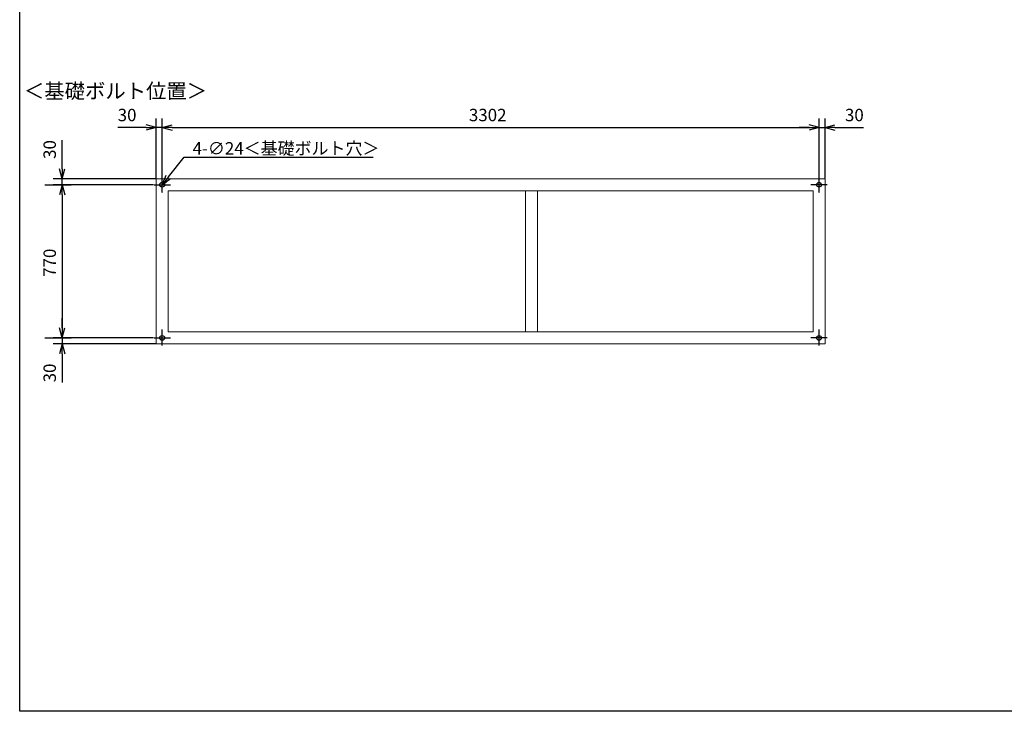
# Model space of a CAD drawing. Units: millimetres. Extents: x 200 to 20262, y 0 to 7100.
# Drawn here: x 200 to 5149, y 0 to 3478 of the extents above; entities that cross this region are included whole.
import ezdxf

# ---------------------------------------------------------------- set-up
doc = ezdxf.new("R2010")
doc.units = ezdxf.units.MM
doc.header["$LTSCALE"] = 6.25
doc.layers.get('0').update_dxf_attribs({"linetype": 'CONTINUOUS'})
doc.layers.add('SCALE', color=4, linetype='CONTINUOUS')
doc.styles.get("Standard").update_dxf_attribs({"font": 'txt.shx', "bigfont": 'extfont2.shx'})

msp = doc.modelspace()

# ---------------------------------------------------------------- linework, layer by layer
for p, q in [((200, 0), (200, 7100)), ((886.2, 2680.2), (886.2, 2980.9)), ((916.2, 2608.8), (916.2, 2980.9)), ((916.2, 2608.8), (916.2, 2980.9)), ((4218.2, 2608.8), (4218.2, 2980.9)), ((4218.2, 2608.8), (4218.2, 2980.9)), ((4248.2, 2680.2), (4248.2, 2980.9)), ((836.2, 2935.9), (692.5, 2935.9)), ((886.2, 2935.9), (836.2, 2949.3)), ((886.2, 2935.9), (836.2, 2922.5)), ((836.2, 2935.9), (886.2, 2935.9)), ((916.2, 2935.9), (886.2, 2935.9)), ((916.2, 2935.9), (966.2, 2949.3)), ((916.2, 2935.9), (966.2, 2949.3)), ((916.2, 2935.9), (966.2, 2922.5)), ((966.2, 2935.9), (916.2, 2935.9)), ((916.2, 2935.9), (966.2, 2922.5)), ((966.2, 2935.9), (916.2, 2935.9)), ((966.2, 2935.9), (1016.2, 2935.9)), ((966.2, 2935.9), (4168.2, 2935.9)), ((4168.2, 2935.9), (4118.2, 2935.9)), ((4218.2, 2935.9), (4168.2, 2949.3)), ((4218.2, 2935.9), (4168.2, 2949.3)), ((4218.2, 2935.9), (4168.2, 2922.5)), ((4168.2, 2935.9), (4218.2, 2935.9)), ((4218.2, 2935.9), (4168.2, 2922.5)), ((4168.2, 2935.9), (4218.2, 2935.9)), ((4218.2, 2935.9), (4248.2, 2935.9)), ((4248.2, 2935.9), (4298.2, 2949.3)), ((4248.2, 2935.9), (4298.2, 2922.5)), ((4298.2, 2935.9), (4248.2, 2935.9)), ((4298.2, 2935.9), (4442, 2935.9)), ((413.3, 2727.7), (413.3, 2871.5)), ((947.3, 2686.9), (1026.4, 2786.6)), ((1026.4, 2786.6), (1976, 2786.6)), ((413.3, 2677.7), (399.9, 2727.7)), ((413.3, 2677.7), (426.7, 2727.7)), ((413.3, 2727.7), (413.3, 2677.7)), ((883.7, 2677.7), (368.3, 2677.7)), ((413.3, 2647.7), (413.3, 2677.7)), ((916.2, 2647.7), (936.8, 2695.2)), ((947.3, 2686.9), (916.2, 2647.7)), ((916.2, 2647.7), (957.8, 2678.6)), ((325.8, 2647.7), (458.3, 2647.7)), ((872.7, 2647.7), (368.3, 2647.7)), ((413.3, 2647.7), (399.9, 2597.7)), ((413.3, 2647.7), (399.9, 2597.7)), ((413.3, 2647.7), (426.7, 2597.7)), ((413.3, 2597.7), (413.3, 2647.7)), ((413.3, 2647.7), (426.7, 2597.7)), ((413.3, 2597.7), (413.3, 2647.7)), ((875.2, 2647.7), (957.3, 2647.7)), ((4259.3, 2647.7), (4177.2, 2647.7)), ((4259.3, 2647.7), (4177.2, 2647.7)), ((413.3, 2597.7), (413.3, 2547.7)), ((413.3, 2597.7), (413.3, 1927.7)), ((916.2, 2606.7), (916.2, 2606.3)), ((4218.2, 2606.7), (4218.2, 2606.3)), ((413.3, 1927.7), (413.3, 1977.7)), ((413.3, 1877.7), (399.9, 1927.7)), ((413.3, 1877.7), (399.9, 1927.7)), ((413.3, 1877.7), (426.7, 1927.7)), ((413.3, 1927.7), (413.3, 1877.7)), ((413.3, 1877.7), (426.7, 1927.7)), ((413.3, 1927.7), (413.3, 1877.7)), ((916.2, 1918.8), (916.2, 1919.2)), ((916.2, 1918.8), (916.2, 1919.2)), ((916.2, 1838.7), (916.2, 1916.8)), ((4218.2, 1918.8), (4218.2, 1919.2)), ((4218.2, 1918.8), (4218.2, 1919.2)), ((4218.2, 1838.7), (4218.2, 1916.8)), ((325.8, 1877.7), (458.3, 1877.7)), ((872.7, 1877.7), (368.3, 1877.7)), ((883.7, 1847.7), (368.3, 1847.7)), ((413.3, 1847.7), (399.9, 1797.7)), ((413.3, 1877.7), (413.3, 1847.7)), ((413.3, 1847.7), (426.7, 1797.7)), ((413.3, 1797.7), (413.3, 1847.7)), ((875.2, 1877.7), (957.3, 1877.7)), ((875.2, 1877.7), (957.3, 1877.7)), ((877.2, 1877.7), (955.3, 1877.7)), ((4259.3, 1877.7), (4177.2, 1877.7)), ((4259.3, 1877.7), (4177.2, 1877.7)), ((4259.3, 1877.7), (4177.2, 1877.7)), ((4257.3, 1877.7), (4179.2, 1877.7)), ((413.3, 1797.7), (413.3, 1654)), ((9975, 0), (200, 0))]:
    msp.add_line(p, q)
at = {"lineweight": 5, "ltscale": 0.5}
for p, q in [((886.2, 1847.7), (886.2, 2677.7)), ((886.2, 2677.7), (4248.2, 2677.7)), ((4248.2, 2677.7), (4248.2, 1847.7)), ((946.2, 1907.7), (946.2, 2617.7)), ((946.2, 2617.7), (4188.2, 2617.7)), ((2743.2, 1907.7), (2743.2, 2617.7)), ((2803.2, 1907.7), (2803.2, 2617.7)), ((4188.2, 2617.7), (4188.2, 1907.7)), ((946.2, 1907.7), (4188.2, 1907.7)), ((886.2, 1847.7), (4248.2, 1847.7)), ((886.2, 1847.7), (4248.2, 1847.7))]:
    msp.add_line(p, q, dxfattribs=at)
for centre in [(916.2, 2647.7), (4218.2, 2647.7), (916.2, 1877.7), (4218.2, 1877.7)]:
    msp.add_circle(centre, 12)

# ---------------------------------------------------------------- texts
for s, height, p in [('＜基礎ボルト位置＞', 75, (221.2, 3081.8)), ('30', 62.5, (692.5, 2967.1)), ('3302', 62.5, (2457.9, 2967.1)), ('30', 62.5, (4348.2, 2967.1)), ('4-∅24＜基礎ボルト穴＞', 62.5, (1069.2, 2799.6))]:
    msp.add_text(s, height=height).set_placement(p)
for s, p in [('30', (382.1, 2777.7)), ('770', (382.1, 2184.6)), ('30', (382.1, 1654))]:
    msp.add_text(s, height=62.5, rotation=90).set_placement(p)
at = {"layer": 'SCALE', "insert": (2602.6, 2865.1), "char_height": 50, "attachment_point": 4}
msp.add_mtext('\\A1;           ', dxfattribs=at)

doc.saveas('drawing.dxf')
